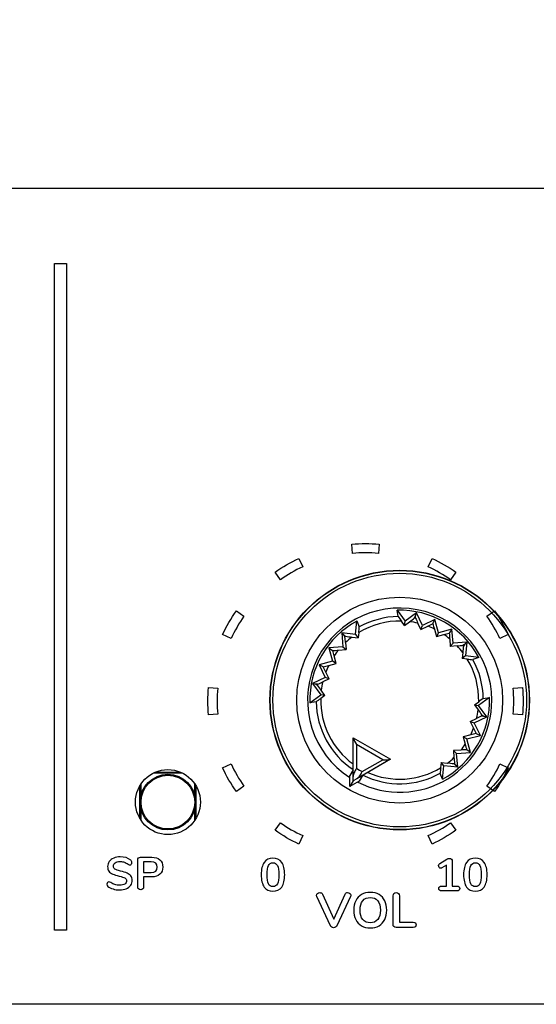
# Model space of a CAD drawing. Units: millimetres. Extents: x 5 to 1169, y 20 to 821.
# Drawn here: x 347 to 375, y 661 to 714 of the extents above; entities that cross this region are included whole.
import ezdxf
from ezdxf.enums import TextEntityAlignment as Align

# ---------------------------------------------------------------- set-up
doc = ezdxf.new("R2010")
doc.units = ezdxf.units.MM
for name, color, linetype in [('00-3683-0101_BAS', 7, 'Continuous'), ('00-3684-0100_FRO', 7, 'Continuous'), ('02-0093-0100_IND', 7, 'Continuous'), ('02-0190-0102_GUI', 7, 'Continuous'), ('02-0208-0100_ROT', 7, 'Continuous'), ('Default', 7, 'Continuous'), ('Seri', 7, 'Continuous')]:
    doc.layers.add(name, color=color, linetype=linetype)
doc.styles.add('SEACAD_Solid_Edge_ISO', font='txt')
doc.styles.add('SEACAD_Solid_Edge_ISOI', font='seisoi.ttf')
doc.dimstyles.new('UNE', dxfattribs={"dimtxt": 10.5, "dimasz": 10.5, "dimexe": 5.25, "dimexo": 0, "dimgap": 2.625, "dimtad": 1, "dimdec": 0, "dimtxsty": 'SEACAD_Solid_Edge_ISO', "dimblk1": '_SE_FILLED', "dimblk2": '_SE_FILLED', "dimsah": 1, "dimcen": 5.25, "dimadec": 0, "dimazin": 0, "dimtfac": 0.7, "dimtdec": 3, "dimtmove": 0, "dimatfit": 3, "dimfxl": 1, "dimarcsym": 0})

# ---------------------------------------------------------------- blocks, each defined once
blk = doc.blocks.new('SE')
at = {"layer": '00-3683-0101_BAS', "color": 7, "linetype": 'Continuous'}
blk.add_line((552.204, 661.247), (119.804, 661.247), dxfattribs=at)
at = {"layer": '00-3684-0100_FRO', "color": 7, "linetype": 'Continuous'}
for p, q in [((96.704, 705.25), (575.304, 705.25)), ((575.304, 661.25), (96.704, 661.25))]:
    blk.add_line(p, q, dxfattribs=at)
blk.add_circle((355.206, 672.15), 1.75, dxfattribs=at)
at = {"layer": '02-0093-0100_IND', "color": 7, "linetype": 'Continuous'}
for p, q in [((365.195, 675.619), (365.195, 675.625)), ((365.195, 675.625), (367.21, 674.462)), ((365.195, 673.526), (365.195, 675.619)), ((367.205, 674.459), (365.392, 673.412)), ((367.21, 674.462), (367.205, 674.459)), ((365.195, 673.89), (365.014, 673.577)), ((365.014, 672.985), (365.014, 673.577)), ((365.195, 673.298), (365.014, 672.985)), ((365.527, 673.281), (365.014, 672.985)), ((365.195, 673.298), (365.195, 673.526)), ((365.392, 673.412), (365.195, 673.298)), ((365.195, 673.298), (365.195, 673.298)), ((365.195, 673.298), (365.195, 673.298)), ((365.707, 673.594), (365.527, 673.281))]:
    blk.add_line(p, q, dxfattribs=at)
at = {"layer": '02-0093-0100_IND', "color": 7}
for p, q in [((366.801, 674.435), (365.377, 675.258)), ((365.377, 675.258), (365.377, 673.975)), ((365.69, 673.794), (366.801, 674.435))]:
    blk.add_line(p, q, dxfattribs=at)
at = {"layer": '02-0093-0100_IND', "color": 7, "linetype": 'Continuous'}
for centre, start, end in [((366.998, 676.299), 200.6753, 212.728), ((366.893, 676.36), 267.272, 279.3247)]:
    blk.add_arc(centre, 1.927, start, end, dxfattribs=at)
at = {"layer": '02-0093-0100_IND', "color": 7}
blk.add_arc((368.202, 678.507), 5.341, 238.0574, 241.9426, dxfattribs=at)
at = {"layer": '02-0093-0100_IND', "color": 7, "linetype": 'Continuous'}
for points in [[(365.377, 673.975), (365.331, 673.894), (365.285, 673.815), (365.218, 673.665), (365.195, 673.594), (365.195, 673.526)], [(365.392, 673.412), (365.451, 673.446), (365.501, 673.501), (365.597, 673.635), (365.643, 673.714), (365.69, 673.794)]]:
    blk.add_open_spline(points, degree=3, knots=[0, 0, 0, 0, 0.5, 0.5, 1, 1, 1, 1], dxfattribs=at)
at = {"layer": '02-0190-0102_GUI', "color": 7}
for p, q in [((355.997, 673.711), (354.414, 673.711)), ((354.518, 673.759), (355.893, 673.759)), ((353.698, 671.261), (353.698, 673.039)), ((353.748, 673.118), (353.748, 672.502)), ((356.664, 672.502), (356.664, 673.118)), ((356.713, 673.039), (356.713, 671.261)), ((353.748, 671.798), (353.748, 671.182)), ((356.664, 671.182), (356.664, 671.798))]:
    blk.add_line(p, q, dxfattribs=at)
at = {"layer": '02-0190-0102_GUI', "color": 7, "linetype": 'Continuous'}
blk.add_circle((355.206, 672.15), 1.5, dxfattribs=at)
at = {"layer": '02-0190-0102_GUI', "color": 7}
blk.add_circle((355.206, 672.15), 1.448, dxfattribs=at)
at = {"layer": '02-0208-0100_ROT', "color": 7, "linetype": 'Continuous'}
for p, q in [((367.623, 682.16), (367.57, 682.497)), ((367.57, 682.497), (368.001, 681.908)), ((368.606, 682.351), (368.001, 681.908)), ((368.566, 682.193), (368.606, 682.351)), ((368.93, 681.675), (368.606, 682.351)), ((365.324, 681.191), (365.403, 681.917)), ((365.403, 681.917), (365.526, 681.598)), ((367.966, 681.681), (367.798, 681.912)), ((367.966, 681.681), (368.001, 681.908)), ((367.966, 681.681), (368.236, 681.88)), ((368.563, 682.079), (368.566, 682.193)), ((368.853, 681.457), (368.692, 681.797)), ((369.606, 681.999), (368.93, 681.675)), ((369.503, 681.774), (369.606, 681.999)), ((369.8, 681.275), (369.606, 681.999)), ((364.579, 681.272), (364.692, 681.155)), ((365.324, 681.191), (364.579, 681.272)), ((364.579, 681.272), (364.636, 680.524)), ((365.499, 681.295), (365.469, 681.012)), ((368.853, 681.457), (368.93, 681.675)), ((368.853, 681.457), (369.221, 681.635)), ((369.577, 681.48), (369.685, 681.075)), ((369.8, 681.275), (369.685, 681.075)), ((370.524, 681.469), (369.8, 681.275)), ((370.524, 681.469), (370.382, 681.267)), ((370.582, 680.721), (370.524, 681.469)), ((364.692, 681.155), (364.752, 681.057)), ((364.782, 680.75), (364.811, 680.374)), ((365.135, 681.049), (365.469, 681.012)), ((365.324, 681.191), (365.469, 681.012)), ((369.685, 681.075), (370.09, 681.185)), ((370.402, 680.953), (370.432, 680.546)), ((370.582, 680.721), (370.432, 680.546)), ((371.33, 680.779), (370.582, 680.721)), ((371.33, 680.779), (371.212, 680.665)), ((371.33, 680.779), (371.249, 680.033)), ((364.636, 680.524), (363.889, 680.467)), ((363.889, 680.467), (364.09, 680.324)), ((363.889, 680.467), (364.083, 679.743)), ((364.404, 680.344), (364.811, 680.374)), ((364.636, 680.524), (364.811, 680.374)), ((370.807, 680.576), (370.432, 680.546)), ((371.106, 680.222), (371.069, 679.889)), ((371.212, 680.665), (371.115, 680.605)), ((364.083, 679.743), (363.359, 679.549)), ((363.877, 679.52), (364.283, 679.627)), ((364.283, 679.627), (364.083, 679.743)), ((364.283, 679.627), (364.173, 680.032)), ((371.249, 680.033), (371.069, 679.889)), ((371.353, 679.859), (371.069, 679.889)), ((371.974, 679.954), (371.249, 680.033)), ((371.974, 679.954), (371.655, 679.832)), ((363.359, 679.549), (363.683, 678.872)), ((363.583, 679.445), (363.359, 679.549)), ((363.9, 678.796), (363.723, 679.163)), ((363.683, 678.872), (363.006, 678.548)), ((363.9, 678.796), (363.56, 678.634)), ((363.9, 678.796), (363.683, 678.872)), ((363.006, 678.548), (363.449, 677.943)), ((363.165, 678.509), (363.006, 678.548)), ((363.279, 678.506), (363.165, 678.509)), ((363.677, 677.908), (363.478, 678.178)), ((362.86, 677.512), (363.449, 677.943)), ((363.198, 677.566), (362.86, 677.512)), ((363.677, 677.908), (363.446, 677.74)), ((363.677, 677.908), (363.449, 677.943)), ((371.738, 677.392), (371.969, 677.56)), ((372.555, 677.788), (371.966, 677.357)), ((372.217, 677.734), (372.555, 677.788)), ((371.738, 677.392), (371.966, 677.357)), ((371.738, 677.392), (371.937, 677.122)), ((372.409, 676.752), (371.966, 677.357)), ((371.515, 676.504), (371.855, 676.666)), ((371.515, 676.504), (371.732, 676.428)), ((371.515, 676.504), (371.692, 676.136)), ((371.732, 676.428), (372.409, 676.752)), ((372.056, 675.751), (371.732, 676.428)), ((372.136, 676.794), (372.25, 676.791)), ((372.25, 676.791), (372.409, 676.752)), ((371.538, 675.78), (371.132, 675.673)), ((371.132, 675.673), (371.242, 675.268)), ((371.332, 675.557), (371.132, 675.673)), ((371.332, 675.557), (372.056, 675.751)), ((371.526, 674.833), (371.332, 675.557)), ((371.832, 675.855), (372.056, 675.751)), ((371.011, 674.956), (370.604, 674.925)), ((370.604, 674.925), (370.633, 674.55)), ((370.779, 674.775), (370.604, 674.925)), ((371.526, 674.833), (371.325, 674.976)), ((367.21, 674.462), (365.982, 673.752)), ((370.779, 674.775), (371.526, 674.833)), ((370.836, 674.028), (370.779, 674.775)), ((369.946, 674.288), (369.916, 674.004)), ((370.091, 674.109), (369.946, 674.288)), ((369.946, 674.288), (370.28, 674.251)), ((370.012, 673.383), (370.091, 674.109)), ((370.836, 674.028), (370.091, 674.109)), ((370.723, 674.145), (370.663, 674.243)), ((370.836, 674.028), (370.723, 674.145)), ((365.707, 673.594), (365.533, 673.291)), ((370.012, 673.383), (369.889, 673.702))]:
    blk.add_line(p, q, dxfattribs=at)
at = {"layer": '02-0208-0100_ROT', "color": 7}
for p, q in [((368.511, 682.088), (368.563, 682.079)), ((364.752, 681.057), (364.792, 681.092)), ((371.115, 680.605), (371.149, 680.565)), ((363.269, 678.454), (363.279, 678.506)), ((372.146, 676.846), (372.136, 676.794)), ((370.623, 674.208), (370.663, 674.243))]:
    blk.add_line(p, q, dxfattribs=at)
at = {"layer": '02-0208-0100_ROT', "color": 7, "linetype": 'Continuous'}
blk.add_circle((367.707, 677.65), 7, dxfattribs=at)
at = {"layer": '02-0208-0100_ROT', "color": 7}
for radius in [6.985, 6.839, 5.55]:
    blk.add_circle((367.707, 677.65), radius, dxfattribs=at)
for radius, start, end in [(4.966, 0, 237.1604), (4.263, 88.788, 121.212), (4.51, 91.072, 118.928), (4.263, 76.6516, 82.879), (4.263, 63.9813, 69.2025), (4.263, 127.121, 133.3484), (4.263, 50.7975, 56.0187), (4.263, 140.7975, 146.0187), (4.263, 37.121, 43.3484), (4.263, 358.788, 31.212), (4.51, 1.072, 28.928), (4.263, 153.9819, 159.2025), (4.263, 166.6518, 172.879), (4.51, 181.072, 236.1492), (4.263, 178.7883, 233.8828), (4.966, 242.8396, 0), (4.263, 346.6516, 352.879), (4.263, 333.9813, 339.2025), (4.263, 320.7978, 326.019), (4.263, 307.1213, 313.3484), (4.263, 246.1169, 301.212), (4.51, 243.8508, 298.928)]:
    blk.add_arc((367.707, 677.65), radius, start, end, dxfattribs=at)
at = {"layer": '02-0208-0100_ROT', "color": 7, "linetype": 'Continuous'}
for centre, radius, start, end in [((367.707, 677.65), 4.849, 28.3715, 91.6285), ((367.707, 677.65), 4.849, 118.3715, 181.6285), ((371.744, 684.873), 4.934, 213.3638, 216.8873), ((364.402, 687.228), 6.581, 305.639, 308.6477), ((373.314, 684.078), 5.155, 202.8273, 206.264), ((365.087, 690.328), 9.626, 295.4344, 297.3076), ((378.196, 683.818), 8.93, 193.227, 195.1732), ((360.601, 681.887), 4.934, 353.1127, 356.6362), ((367.803, 689.824), 8.937, 284.8276, 286.7722), ((380.002, 681.72), 9.631, 182.6929, 184.5651), ((359.638, 680.414), 5.155, 3.736, 7.1727), ((365.781, 687.589), 6.572, 261.3504, 264.3629), ((363.638, 689.944), 9.631, 272.6929, 274.5651), ((355.534, 677.745), 8.937, 14.8276, 16.7722), ((370.471, 685.719), 5.155, 273.736, 277.1727), ((377.647, 679.577), 6.572, 171.3504, 174.3629), ((371.945, 684.757), 4.934, 263.1127, 266.6362), ((361.54, 688.136), 8.928, 283.2268, 285.173), ((355.03, 675.029), 9.626, 25.4344, 27.3076), ((361.279, 683.256), 5.154, 292.8271, 296.264), ((358.13, 674.344), 6.581, 35.639, 38.6477), ((360.485, 681.686), 4.933, 303.3636, 306.8873), ((367.707, 677.65), 4.849, 298.3715, 1.6285), ((374.93, 673.614), 4.934, 123.3638, 126.8873), ((377.285, 680.956), 6.581, 215.639, 218.6477), ((374.136, 672.043), 5.155, 112.8273, 116.264), ((380.385, 680.271), 9.626, 205.4344, 207.3076), ((373.875, 667.162), 8.93, 103.227, 105.1732), ((371.777, 665.361), 9.625, 92.6924, 94.5655), ((379.882, 677.555), 8.938, 194.8275, 196.7722), ((375.765, 674.885), 5.142, 183.732, 187.1768), ((374.816, 673.413), 4.935, 173.1131, 176.6356), ((369.634, 667.712), 6.571, 81.3503, 84.3629)]:
    blk.add_arc(centre, radius, start, end, dxfattribs=at)
for centre, major_axis, ratio, start_param, end_param in [((370.259, 691.434), (-7.097, -16.617), 0.133106, 1.031351, 1.038928), ((358.445, 688.414), (14.679, -10.994), 0.130889, -1.035687, -1.028207), ((378.471, 686.913), (-10.994, -14.679), 0.130889, -1.035687, -1.028207), ((353.923, 680.202), (16.617, -7.097), 0.133106, 1.031351, 1.038928), ((381.492, 675.098), (-16.617, 7.097), 0.133106, 1.03135, 1.038927), ((376.97, 666.886), (-14.679, 10.994), 0.130889, -1.035687, -1.028207)]:
    blk.add_ellipse(centre, major_axis=major_axis, ratio=ratio, start_param=start_param, end_param=end_param, dxfattribs=at)
blk = doc.blocks.new('DMBLK39')
at = {"layer": 'Default', "linetype": 'Continuous'}
for points in [[(105.204, 755.875), (94.704, 754.125), (105.204, 752.375)], [(566.804, 755.875), (566.804, 752.375), (577.304, 754.125)]]:
    blk.add_hatch(color=7, dxfattribs=at).paths.add_polyline_path(points)
at = {"layer": 'Default', "color": 7, "linetype": 'Continuous'}
for p, q in [((94.704, 703.25), (94.704, 759.375)), ((577.304, 683.25), (577.304, 759.375)), ((94.704, 754.125), (577.304, 754.125))]:
    blk.add_line(p, q, dxfattribs=at)
at = {"layer": 'Default', "color": 7, "linetype": 'Continuous', "style": 'SEACAD_Solid_Edge_ISOI'}
blk.add_text('483', height=10.5, dxfattribs=at).set_placement((326.339, 767.25), align=Align.TOP_LEFT)
blk = doc.blocks.new('_SE_FILLED')
at = {"color": 0}
blk.add_line((0, 0), (-1, 0), dxfattribs=at)
blk.add_solid([(0, 0), (-1, -0.1665), (-1, 0.1665), (0, 0)], dxfattribs=at)

msp = doc.modelspace()

# ---------------------------------------------------------------- linework, layer by layer
at = {"layer": 'Seri', "color": 7, "linetype": 'Continuous'}
for points in [[(349.085, 665.247), (349.085, 665.247), (349.085, 701.192), (349.085, 701.192)], [(349.085, 701.192), (349.085, 701.192), (349.735, 701.192), (349.735, 701.192)], [(349.735, 701.192), (349.735, 701.192), (349.735, 665.247), (349.735, 665.247)], [(365.119, 686.059), (365.612, 686.102), (366.108, 686.102), (366.601, 686.059)], [(365.163, 685.561), (365.163, 685.561), (365.119, 686.059), (365.119, 686.059)], [(366.601, 686.059), (366.601, 686.059), (366.557, 685.561), (366.557, 685.561)], [(366.557, 685.561), (366.093, 685.602), (365.627, 685.602), (365.163, 685.561)], [(360.985, 684.555), (361.39, 684.838), (361.819, 685.086), (362.268, 685.295)], [(362.268, 685.295), (362.268, 685.295), (362.479, 684.842), (362.479, 684.842)], [(369.241, 684.842), (369.241, 684.842), (369.452, 685.295), (369.452, 685.295)], [(369.452, 685.295), (369.901, 685.086), (370.33, 684.838), (370.735, 684.555)], [(361.271, 684.145), (361.271, 684.145), (360.985, 684.555), (360.985, 684.555)], [(362.479, 684.842), (362.057, 684.645), (361.653, 684.412), (361.271, 684.145)], [(370.449, 684.145), (370.067, 684.412), (369.663, 684.645), (369.241, 684.842)], [(370.735, 684.555), (370.735, 684.555), (370.449, 684.145), (370.449, 684.145)], [(358.156, 681.184), (358.366, 681.632), (358.613, 682.062), (358.897, 682.467)], [(358.897, 682.467), (358.897, 682.467), (359.307, 682.18), (359.307, 682.18)], [(372.413, 682.18), (372.413, 682.18), (372.823, 682.467), (372.823, 682.467)], [(372.823, 682.467), (373.107, 682.062), (373.355, 681.632), (373.564, 681.184)], [(359.307, 682.18), (359.04, 681.799), (358.806, 681.395), (358.61, 680.973)], [(373.111, 680.973), (372.914, 681.395), (372.68, 681.799), (372.413, 682.18)], [(358.61, 680.973), (358.61, 680.973), (358.156, 681.184), (358.156, 681.184)], [(373.564, 681.184), (373.564, 681.184), (373.111, 680.973), (373.111, 680.973)], [(357.392, 676.851), (357.349, 677.344), (357.349, 677.84), (357.392, 678.333)], [(357.392, 678.333), (357.392, 678.333), (357.891, 678.289), (357.891, 678.289)], [(357.891, 678.289), (357.85, 677.825), (357.85, 677.358), (357.891, 676.894)], [(373.83, 678.289), (373.83, 678.289), (374.328, 678.333), (374.328, 678.333)], [(373.83, 676.894), (373.87, 677.358), (373.87, 677.825), (373.83, 678.289)], [(374.328, 678.333), (374.371, 677.84), (374.371, 677.344), (374.328, 676.851)], [(357.891, 676.894), (357.891, 676.894), (357.392, 676.851), (357.392, 676.851)], [(374.328, 676.851), (374.328, 676.851), (373.83, 676.894), (373.83, 676.894)], [(358.156, 673.999), (358.156, 673.999), (358.61, 674.211), (358.61, 674.211)], [(358.897, 672.716), (358.613, 673.122), (358.366, 673.551), (358.156, 673.999)], [(358.61, 674.211), (358.806, 673.789), (359.04, 673.385), (359.307, 673.003)], [(372.413, 673.003), (372.68, 673.385), (372.914, 673.789), (373.111, 674.211)], [(373.564, 673.999), (373.355, 673.551), (373.107, 673.122), (372.823, 672.716)], [(373.111, 674.211), (373.111, 674.211), (373.564, 673.999), (373.564, 673.999)], [(359.307, 673.003), (359.307, 673.003), (358.897, 672.716), (358.897, 672.716)], [(372.823, 672.716), (372.823, 672.716), (372.413, 673.003), (372.413, 673.003)], [(360.985, 670.629), (360.985, 670.629), (361.271, 671.038), (361.271, 671.038)], [(362.268, 669.888), (361.819, 670.097), (361.39, 670.345), (360.985, 670.629)], [(361.271, 671.038), (361.653, 670.771), (362.057, 670.538), (362.479, 670.341)], [(369.241, 670.341), (369.663, 670.538), (370.067, 670.771), (370.449, 671.038)], [(370.735, 670.629), (370.33, 670.345), (369.901, 670.097), (369.452, 669.888)], [(370.449, 671.038), (370.449, 671.038), (370.735, 670.629), (370.735, 670.629)], [(362.479, 670.341), (362.479, 670.341), (362.268, 669.888), (362.268, 669.888)], [(369.452, 669.888), (369.452, 669.888), (369.241, 670.341), (369.241, 670.341)], [(353.578, 667.584), (353.578, 667.584), (353.578, 669.029), (353.578, 669.029)], [(353.731, 669.179), (353.731, 669.179), (354.339, 669.179), (354.339, 669.179)], [(369.866, 668.837), (369.866, 668.837), (370.249, 669.074), (370.249, 669.074)], [(354.299, 668.933), (354.299, 668.933), (353.897, 668.933), (353.897, 668.933)], [(353.897, 668.933), (353.897, 668.933), (353.897, 668.36), (353.897, 668.36)], [(370.224, 668.748), (370.224, 668.748), (369.987, 668.602), (369.987, 668.602)], [(370.224, 667.622), (370.224, 667.622), (370.224, 668.748), (370.224, 668.748)], [(370.543, 668.96), (370.543, 668.96), (370.543, 667.622), (370.543, 667.622)], [(353.897, 668.36), (353.897, 668.36), (354.299, 668.36), (354.299, 668.36)], [(354.339, 668.115), (354.339, 668.115), (353.897, 668.115), (353.897, 668.115)], [(353.897, 668.115), (353.897, 668.115), (353.897, 667.584), (353.897, 667.584)], [(369.968, 667.622), (369.968, 667.622), (370.224, 667.622), (370.224, 667.622)], [(370.543, 667.622), (370.543, 667.622), (370.802, 667.622), (370.802, 667.622)], [(363.968, 665.482), (363.968, 665.482), (363.238, 667.059), (363.238, 667.059)], [(363.542, 667.183), (363.542, 667.183), (364.151, 665.831), (364.151, 665.831)], [(364.151, 665.831), (364.151, 665.831), (364.759, 667.183), (364.759, 667.183)], [(365.056, 667.059), (365.056, 667.059), (364.323, 665.482), (364.323, 665.482)], [(367.352, 665.55), (367.352, 665.55), (367.352, 667.101), (367.352, 667.101)], [(367.693, 667.101), (367.693, 667.101), (367.693, 665.672), (367.693, 665.672)], [(370.802, 667.365), (370.802, 667.365), (369.968, 667.365), (369.968, 667.365)], [(368.437, 665.392), (368.437, 665.392), (367.514, 665.392), (367.514, 665.392)], [(367.693, 665.672), (367.693, 665.672), (368.437, 665.672), (368.437, 665.672)], [(349.735, 665.247), (349.735, 665.247), (349.085, 665.247), (349.085, 665.247)]]:
    msp.add_open_spline(points, degree=3, dxfattribs=at)
for points, knots in [([(352.605, 667.416), (352.478, 667.416), (352.359, 667.433), (352.246, 667.467), (352.133, 667.501), (352.041, 667.546), (351.971, 667.604), (351.933, 667.632), (351.914, 667.671), (351.914, 667.723), (351.914, 667.757), (351.924, 667.787), (351.945, 667.813), (351.965, 667.838), (351.989, 667.851), (352.017, 667.851), (352.047, 667.851), (352.081, 667.839), (352.119, 667.816), (352.189, 667.765), (352.264, 667.728), (352.341, 667.705), (352.418, 667.682), (352.504, 667.671), (352.598, 667.671), (352.718, 667.671), (352.81, 667.692), (352.874, 667.734), (352.939, 667.776), (352.971, 667.837), (352.971, 667.918), (352.971, 667.98), (352.941, 668.028), (352.88, 668.062), (352.82, 668.096), (352.72, 668.128), (352.58, 668.16), (352.436, 668.191), (352.318, 668.227), (352.227, 668.268), (352.137, 668.309), (352.068, 668.362), (352.022, 668.426), (351.976, 668.491), (351.953, 668.572), (351.953, 668.671), (351.953, 668.773), (351.982, 668.864), (352.04, 668.945), (352.097, 669.026), (352.178, 669.089), (352.28, 669.134), (352.383, 669.179), (352.499, 669.202), (352.627, 669.202), (352.863, 669.202), (353.055, 669.139), (353.203, 669.014), (353.224, 668.996), (353.239, 668.978), (353.248, 668.961), (353.257, 668.944), (353.262, 668.922), (353.262, 668.895), (353.262, 668.861), (353.252, 668.831), (353.231, 668.805), (353.211, 668.78), (353.186, 668.767), (353.158, 668.767), (353.142, 668.767), (353.127, 668.77), (353.113, 668.774), (353.099, 668.779), (353.08, 668.788), (353.057, 668.802), (352.99, 668.851), (352.924, 668.888), (352.861, 668.912), (352.797, 668.935), (352.72, 668.947), (352.627, 668.947), (352.515, 668.947), (352.427, 668.925), (352.362, 668.879), (352.297, 668.834), (352.264, 668.771), (352.264, 668.691), (352.264, 668.623), (352.293, 668.571), (352.351, 668.535), (352.408, 668.499), (352.506, 668.465), (352.645, 668.434), (352.791, 668.401), (352.91, 668.364), (353.001, 668.324), (353.093, 668.283), (353.163, 668.232), (353.211, 668.169), (353.26, 668.107), (353.284, 668.029), (353.284, 667.935), (353.284, 667.833), (353.256, 667.743), (353.199, 667.665), (353.142, 667.586), (353.062, 667.525), (352.96, 667.482), (352.857, 667.438), (352.739, 667.416), (352.605, 667.416)], [0, 0, 0, 0, 0.027027, 0.027027, 0.027027, 0.054054, 0.054054, 0.054054, 0.081081, 0.081081, 0.081081, 0.108108, 0.108108, 0.108108, 0.135135, 0.135135, 0.135135, 0.162162, 0.162162, 0.162162, 0.189189, 0.189189, 0.189189, 0.216216, 0.216216, 0.216216, 0.243243, 0.243243, 0.243243, 0.27027, 0.27027, 0.27027, 0.297297, 0.297297, 0.297297, 0.324324, 0.324324, 0.324324, 0.351351, 0.351351, 0.351351, 0.378378, 0.378378, 0.378378, 0.405405, 0.405405, 0.405405, 0.432432, 0.432432, 0.432432, 0.459459, 0.459459, 0.459459, 0.486486, 0.486486, 0.486486, 0.513514, 0.513514, 0.513514, 0.540541, 0.540541, 0.540541, 0.567568, 0.567568, 0.567568, 0.594595, 0.594595, 0.594595, 0.621622, 0.621622, 0.621622, 0.648649, 0.648649, 0.648649, 0.675676, 0.675676, 0.675676, 0.702703, 0.702703, 0.702703, 0.72973, 0.72973, 0.72973, 0.756757, 0.756757, 0.756757, 0.783784, 0.783784, 0.783784, 0.810811, 0.810811, 0.810811, 0.837838, 0.837838, 0.837838, 0.864865, 0.864865, 0.864865, 0.891892, 0.891892, 0.891892, 0.918919, 0.918919, 0.918919, 0.945946, 0.945946, 0.945946, 0.972973, 0.972973, 0.972973, 1, 1, 1, 1]), ([(353.578, 669.029), (353.578, 669.077), (353.592, 669.114), (353.619, 669.14), (353.646, 669.166), (353.683, 669.179), (353.731, 669.179)], [0, 0, 0, 0, 0.5, 0.5, 0.5, 1, 1, 1, 1]), ([(354.339, 669.179), (354.525, 669.179), (354.67, 669.133), (354.773, 669.04), (354.877, 668.947), (354.929, 668.816), (354.929, 668.649), (354.929, 668.481), (354.877, 668.35), (354.773, 668.256), (354.67, 668.162), (354.525, 668.115), (354.339, 668.115)], [0, 0, 0, 0, 0.25, 0.25, 0.25, 0.5, 0.5, 0.5, 0.75, 0.75, 0.75, 1, 1, 1, 1]), ([(360.871, 667.343), (360.665, 667.343), (360.508, 667.419), (360.399, 667.571), (360.29, 667.724), (360.236, 667.945), (360.236, 668.237), (360.236, 668.526), (360.29, 668.748), (360.399, 668.9), (360.508, 669.052), (360.665, 669.128), (360.871, 669.128), (361.076, 669.128), (361.234, 669.052), (361.342, 668.9), (361.451, 668.748), (361.505, 668.526), (361.505, 668.237), (361.505, 667.947), (361.451, 667.726), (361.342, 667.572), (361.234, 667.419), (361.076, 667.343), (360.871, 667.343)], [0, 0, 0, 0, 0.125, 0.125, 0.125, 0.25, 0.25, 0.25, 0.375, 0.375, 0.375, 0.5, 0.5, 0.5, 0.625, 0.625, 0.625, 0.75, 0.75, 0.75, 0.875, 0.875, 0.875, 1, 1, 1, 1]), ([(370.249, 669.074), (370.299, 669.104), (370.345, 669.118), (370.39, 669.118), (370.436, 669.118), (370.473, 669.104), (370.501, 669.076), (370.529, 669.048), (370.543, 669.01), (370.543, 668.96)], [0, 0, 0, 0, 0.333333, 0.333333, 0.333333, 0.666667, 0.666667, 0.666667, 1, 1, 1, 1]), ([(371.788, 667.343), (371.582, 667.343), (371.425, 667.419), (371.316, 667.571), (371.207, 667.724), (371.153, 667.945), (371.153, 668.237), (371.153, 668.526), (371.207, 668.748), (371.316, 668.9), (371.425, 669.052), (371.582, 669.128), (371.788, 669.128), (371.993, 669.128), (372.151, 669.052), (372.259, 668.9), (372.368, 668.748), (372.422, 668.526), (372.422, 668.237), (372.422, 667.947), (372.368, 667.726), (372.259, 667.572), (372.151, 667.419), (371.993, 667.343), (371.788, 667.343)], [0, 0, 0, 0, 0.125, 0.125, 0.125, 0.25, 0.25, 0.25, 0.375, 0.375, 0.375, 0.5, 0.5, 0.5, 0.625, 0.625, 0.625, 0.75, 0.75, 0.75, 0.875, 0.875, 0.875, 1, 1, 1, 1]), ([(354.299, 668.36), (354.518, 668.36), (354.628, 668.455), (354.628, 668.646), (354.628, 668.837), (354.518, 668.933), (354.299, 668.933)], [0, 0, 0, 0, 0.5, 0.5, 0.5, 1, 1, 1, 1]), ([(360.871, 667.592), (360.983, 667.592), (361.064, 667.644), (361.115, 667.747), (361.166, 667.849), (361.192, 668.013), (361.192, 668.237), (361.192, 668.462), (361.166, 668.626), (361.115, 668.727), (361.064, 668.828), (360.983, 668.879), (360.871, 668.879), (360.759, 668.879), (360.677, 668.828), (360.626, 668.726), (360.575, 668.624), (360.55, 668.461), (360.55, 668.237), (360.55, 668.013), (360.575, 667.849), (360.626, 667.747), (360.677, 667.644), (360.759, 667.592), (360.871, 667.592)], [0, 0, 0, 0, 0.125, 0.125, 0.125, 0.25, 0.25, 0.25, 0.375, 0.375, 0.375, 0.5, 0.5, 0.5, 0.625, 0.625, 0.625, 0.75, 0.75, 0.75, 0.875, 0.875, 0.875, 1, 1, 1, 1]), ([(369.987, 668.602), (369.964, 668.589), (369.944, 668.582), (369.926, 668.582), (369.891, 668.582), (369.862, 668.597), (369.838, 668.627), (369.814, 668.657), (369.802, 668.689), (369.802, 668.726), (369.802, 668.773), (369.824, 668.81), (369.866, 668.837)], [0, 0, 0, 0, 0.25, 0.25, 0.25, 0.5, 0.5, 0.5, 0.75, 0.75, 0.75, 1, 1, 1, 1]), ([(371.788, 667.592), (371.9, 667.592), (371.981, 667.644), (372.032, 667.747), (372.083, 667.849), (372.109, 668.013), (372.109, 668.237), (372.109, 668.462), (372.083, 668.626), (372.032, 668.727), (371.981, 668.828), (371.9, 668.879), (371.788, 668.879), (371.676, 668.879), (371.594, 668.828), (371.543, 668.726), (371.492, 668.624), (371.467, 668.461), (371.467, 668.237), (371.467, 668.013), (371.492, 667.849), (371.543, 667.747), (371.594, 667.644), (371.676, 667.592), (371.788, 667.592)], [0, 0, 0, 0, 0.125, 0.125, 0.125, 0.25, 0.25, 0.25, 0.375, 0.375, 0.375, 0.5, 0.5, 0.5, 0.625, 0.625, 0.625, 0.75, 0.75, 0.75, 0.875, 0.875, 0.875, 1, 1, 1, 1]), ([(353.736, 667.424), (353.688, 667.424), (353.65, 667.438), (353.621, 667.467), (353.593, 667.496), (353.578, 667.535), (353.578, 667.584)], [0, 0, 0, 0, 0.5, 0.5, 0.5, 1, 1, 1, 1]), ([(353.897, 667.584), (353.897, 667.535), (353.882, 667.496), (353.853, 667.467), (353.825, 667.438), (353.786, 667.424), (353.736, 667.424)], [0, 0, 0, 0, 0.5, 0.5, 0.5, 1, 1, 1, 1]), ([(369.968, 667.365), (369.867, 667.365), (369.817, 667.409), (369.817, 667.496), (369.817, 667.58), (369.867, 667.622), (369.968, 667.622)], [0, 0, 0, 0, 0.5, 0.5, 0.5, 1, 1, 1, 1]), ([(370.802, 667.622), (370.901, 667.622), (370.95, 667.58), (370.95, 667.496), (370.95, 667.409), (370.901, 667.365), (370.802, 667.365)], [0, 0, 0, 0, 0.5, 0.5, 0.5, 1, 1, 1, 1]), ([(363.238, 667.059), (363.227, 667.083), (363.222, 667.104), (363.222, 667.122), (363.222, 667.166), (363.24, 667.202), (363.276, 667.231), (363.312, 667.259), (363.353, 667.273), (363.399, 667.273), (363.429, 667.273), (363.457, 667.265), (363.483, 667.25), (363.508, 667.235), (363.528, 667.213), (363.542, 667.183)], [0, 0, 0, 0, 0.2, 0.2, 0.2, 0.4, 0.4, 0.4, 0.6, 0.6, 0.6, 0.8, 0.8, 0.8, 1, 1, 1, 1]), ([(364.759, 667.183), (364.787, 667.243), (364.834, 667.273), (364.899, 667.273), (364.944, 667.273), (364.983, 667.259), (365.019, 667.231), (365.054, 667.202), (365.071, 667.167), (365.071, 667.125), (365.071, 667.105), (365.066, 667.083), (365.056, 667.059)], [0, 0, 0, 0, 0.25, 0.25, 0.25, 0.5, 0.5, 0.5, 0.75, 0.75, 0.75, 1, 1, 1, 1]), ([(366.122, 665.368), (365.94, 665.368), (365.783, 665.407), (365.65, 665.484), (365.516, 665.562), (365.414, 665.673), (365.341, 665.818), (365.269, 665.962), (365.233, 666.132), (365.233, 666.326), (365.233, 666.52), (365.269, 666.689), (365.34, 666.832), (365.411, 666.976), (365.514, 667.087), (365.648, 667.164), (365.782, 667.242), (365.94, 667.281), (366.122, 667.281), (366.303, 667.281), (366.461, 667.242), (366.594, 667.164), (366.727, 667.087), (366.83, 666.976), (366.901, 666.832), (366.972, 666.689), (367.008, 666.52), (367.008, 666.326), (367.008, 666.132), (366.972, 665.962), (366.9, 665.818), (366.827, 665.673), (366.725, 665.562), (366.591, 665.484), (366.458, 665.407), (366.302, 665.368), (366.122, 665.368)], [0, 0, 0, 0, 0.083333, 0.083333, 0.083333, 0.166667, 0.166667, 0.166667, 0.25, 0.25, 0.25, 0.333333, 0.333333, 0.333333, 0.416667, 0.416667, 0.416667, 0.5, 0.5, 0.5, 0.583333, 0.583333, 0.583333, 0.666667, 0.666667, 0.666667, 0.75, 0.75, 0.75, 0.833333, 0.833333, 0.833333, 0.916667, 0.916667, 0.916667, 1, 1, 1, 1]), ([(366.122, 665.64), (366.293, 665.64), (366.427, 665.7), (366.523, 665.818), (366.619, 665.936), (366.667, 666.105), (366.667, 666.326), (366.667, 666.546), (366.619, 666.715), (366.523, 666.832), (366.427, 666.95), (366.293, 667.008), (366.122, 667.008), (365.949, 667.008), (365.814, 666.95), (365.718, 666.832), (365.622, 666.715), (365.574, 666.546), (365.574, 666.326), (365.574, 666.105), (365.622, 665.936), (365.718, 665.818), (365.814, 665.7), (365.949, 665.64), (366.122, 665.64)], [0, 0, 0, 0, 0.125, 0.125, 0.125, 0.25, 0.25, 0.25, 0.375, 0.375, 0.375, 0.5, 0.5, 0.5, 0.625, 0.625, 0.625, 0.75, 0.75, 0.75, 0.875, 0.875, 0.875, 1, 1, 1, 1]), ([(367.352, 667.101), (367.352, 667.152), (367.368, 667.193), (367.398, 667.224), (367.429, 667.255), (367.47, 667.27), (367.521, 667.27), (367.574, 667.27), (367.616, 667.255), (367.647, 667.224), (367.678, 667.193), (367.693, 667.152), (367.693, 667.101)], [0, 0, 0, 0, 0.25, 0.25, 0.25, 0.5, 0.5, 0.5, 0.75, 0.75, 0.75, 1, 1, 1, 1]), ([(364.323, 665.482), (364.307, 665.448), (364.283, 665.422), (364.25, 665.404), (364.217, 665.385), (364.182, 665.376), (364.145, 665.376), (364.108, 665.376), (364.074, 665.385), (364.041, 665.404), (364.008, 665.422), (363.984, 665.448), (363.968, 665.482)], [0, 0, 0, 0, 0.25, 0.25, 0.25, 0.5, 0.5, 0.5, 0.75, 0.75, 0.75, 1, 1, 1, 1]), ([(367.514, 665.392), (367.462, 665.392), (367.423, 665.406), (367.394, 665.434), (367.366, 665.462), (367.352, 665.501), (367.352, 665.55)], [0, 0, 0, 0, 0.5, 0.5, 0.5, 1, 1, 1, 1]), ([(368.437, 665.672), (368.543, 665.672), (368.596, 665.625), (368.596, 665.532), (368.596, 665.438), (368.543, 665.392), (368.437, 665.392)], [0, 0, 0, 0, 0.5, 0.5, 0.5, 1, 1, 1, 1])]:
    msp.add_open_spline(points, degree=3, knots=knots, dxfattribs=at)

# ---------------------------------------------------------------- block references
at = {"layer": 'Default'}
msp.add_blockref('SE', (0, 0), dxfattribs=at)

# ---------------------------------------------------------------- dimensions: what is measured, and where the dimension line sits
at = {"layer": 'Default', "color": 7, "linetype": 'Continuous'}
dim = msp.add_linear_dim(base=(577.304, 754.125), p1=(94.704, 663.25), p2=(577.304, 683.25), text='\\A1;<>', dimstyle='UNE', dxfattribs=at)
dim.commit()
dim.dimension.update_dxf_attribs({"geometry": 'DMBLK39', "text_midpoint": (336.004, 754.125), "dimtype": 160})

doc.saveas('drawing.dxf')
